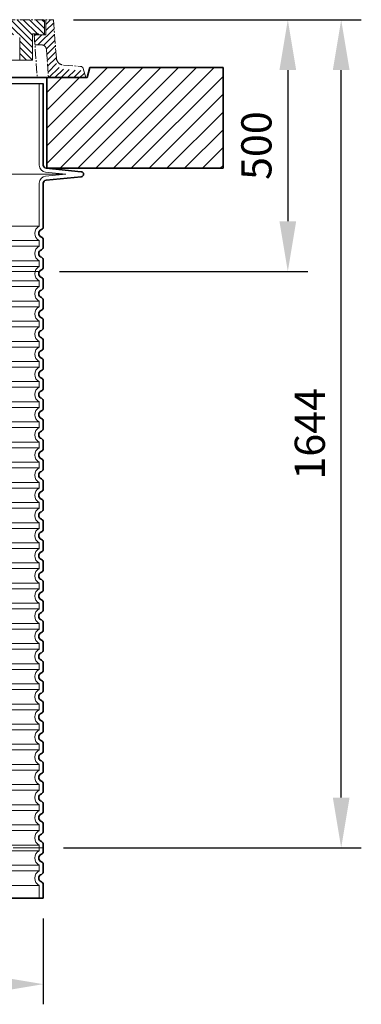
# Model space of a CAD drawing. Units: millimetres. Extents: x 253749 to 277155, y 159590 to 174933.
# Drawn here: x 272227 to 272905, y 170887 to 172841 of the extents above; entities that cross this region are included whole.
import ezdxf

# ---------------------------------------------------------------- set-up
doc = ezdxf.new("R2010")
doc.units = ezdxf.units.MM
for name, pattern in [('ACAD_ISO02W100', [15, 12, -3]), ('CENTER2', [28.575000000000003, 19.05, -3.175, 3.175, -3.175]), ('DASHED', [0])]:
    doc.linetypes.add(name, pattern=pattern)
doc.layers.get('DEFPOINTS').update_dxf_attribs({"color": 250})
for name, color, linetype, lineweight in [('AM_8', 1, 'Continuous', 25), ('kote', 252, 'Continuous', 9), ('Skrytá (ISO)', 1, 'DASHED', 18), ('Viditelná (ISO)', 7, 'Continuous', 35)]:
    doc.layers.add(name, color=color, linetype=linetype, lineweight=lineweight)
doc.styles.get("Standard").update_dxf_attribs({"font": 'ISOCP.SHX'})
doc.styles.add('Styl textu40', font='arial.ttf')
doc.dimstyles.new('VARIABEL-ST', dxfattribs={"dimscale": 40, "dimtxt": 7, "dimasz": 2.5, "dimexe": 1, "dimexo": 1, "dimgap": 0.6, "dimtad": 1, "dimdsep": 46, "dimtxsty": 'Standard', "dimcen": 0, "dimclrd": 256, "dimclre": 256, "dimclrt": 5, "dimadec": 0, "dimazin": 0, "dimtp": 0.1, "dimtm": 0.1, "dimtfac": 0.71, "dimtdec": 3, "dimtmove": 0, "dimatfit": 3, "dimfxl": 1, "dimtzin": 0, "dimarcsym": 0})

# ---------------------------------------------------------------- blocks, each defined once
blk = doc.blocks.new('*D63')
at = {"layer": 'DEFPOINTS', "color": 0, "transparency": 16777216}
for p in [(271437.4782507283, 171097.1796211418), (272273.5282507283, 171097.1796211418), (272273.5282507283, 170926.6671328264)]:
    blk.add_point(p, dxfattribs=at)
at = {"layer": 'kote', "lineweight": -2, "transparency": 16777216}
for p, q in [((271437.4782507283, 171057.1796211418), (271437.4782507283, 170886.6671328264)), ((272273.5282507283, 171057.1796211418), (272273.5282507283, 170886.6671328264)), ((271537.4782507283, 170926.6671328264), (272173.5282507283, 170926.6671328264))]:
    blk.add_line(p, q, dxfattribs=at)
at = {"layer": 'kote', "transparency": 16777216}
for points in [[(271537.4782507283, 170943.3337994931), (271537.4782507283, 170910.0004661598), (271437.4782507283, 170926.6671328264)], [(272173.5282507283, 170943.3337994931), (272173.5282507283, 170910.0004661598), (272273.5282507283, 170926.6671328264)]]:
    blk.add_solid(points, dxfattribs=at)
at = {"layer": 'kote', "transparency": 16777216, "insert": (271855.5032507283, 170982.9795475604), "char_height": 60, "attachment_point": 5, "style": 'Styl textu40'}
blk.add_mtext('Ø836', dxfattribs=at)
blk = doc.blocks.new('*D64')
at = {"layer": 'DEFPOINTS', "color": 0, "transparency": 16777216}
for p in [(272293.6742270988, 172841.4062793147), (272865.3642849467, 172841.4062793147), (272273.5282507284, 171197.1796211419)]:
    blk.add_point(p, dxfattribs=at)
at = {"layer": 'kote', "lineweight": -2, "transparency": 16777216}
for p, q in [((272333.6742270988, 172841.4062793147), (272905.3642849467, 172841.4062793147)), ((272865.3642849467, 171297.1796211419), (272865.3642849467, 172741.4062793147)), ((272313.5282507284, 171197.1796211419), (272905.3642849467, 171197.1796211419))]:
    blk.add_line(p, q, dxfattribs=at)
at = {"layer": 'kote', "transparency": 16777216}
for points in [[(272848.69761828, 172741.4062793147), (272882.0309516134, 172741.4062793147), (272865.3642849467, 172841.4062793147)], [(272848.69761828, 171297.1796211419), (272882.0309516134, 171297.1796211419), (272865.3642849467, 171197.1796211419)]]:
    blk.add_solid(points, dxfattribs=at)
at = {"layer": 'kote', "transparency": 16777216, "insert": (272810.7299056834, 172019.2929502282), "char_height": 60, "attachment_point": 5, "rotation": 90, "style": 'Styl textu40'}
blk.add_mtext('1644', dxfattribs=at)
blk = doc.blocks.new('*D70')
at = {"layer": 'DEFPOINTS', "color": 0, "transparency": 16777216}
for p in [(272293.6742270988, 172841.4062793147), (272265.7359491531, 172341.4062793147), (272759.3095802604, 172341.4062793147)]:
    blk.add_point(p, dxfattribs=at)
at = {"layer": 'kote', "lineweight": -2, "transparency": 16777216}
for p, q in [((272333.6742270988, 172841.4062793147), (272799.3095802604, 172841.4062793147)), ((272759.3095802604, 172741.4062793147), (272759.3095802604, 172441.4062793147)), ((272305.7359491531, 172341.4062793147), (272799.3095802604, 172341.4062793147))]:
    blk.add_line(p, q, dxfattribs=at)
at = {"layer": 'kote', "transparency": 16777216}
for points in [[(272742.6429135937, 172741.4062793147), (272775.976246927, 172741.4062793147), (272759.3095802604, 172841.4062793147)], [(272742.6429135937, 172441.4062793147), (272775.976246927, 172441.4062793147), (272759.3095802604, 172341.4062793147)]]:
    blk.add_solid(points, dxfattribs=at)
at = {"layer": 'kote', "transparency": 16777216, "insert": (272704.675200997, 172591.4062793146), "char_height": 60, "attachment_point": 5, "rotation": 90, "style": 'Styl textu40'}
blk.add_mtext('500', dxfattribs=at)

msp = doc.modelspace()

# ---------------------------------------------------------------- hatches: boundary and pattern name
at = {"ltscale": 4}
h = msp.add_hatch(dxfattribs=at)
h.set_pattern_fill('ANSI31', color=1, scale=70, style=0)
h.set_pattern_definition([(45, (248440.1804225257, 163842.8137483865), (-6.18718433538229, 6.187184335382291), [])])
edge = h.paths.add_edge_path()
edge.add_line((272278.6602270987, 172811.4062793146), (272255.6602270987, 172811.4062793146))
edge.add_line((272255.6602270987, 172811.4062793146), (272257.0485511001, 172791.5031204011))
edge.add_line((272257.0485511001, 172791.5031204011), (272269.8646796761, 172791.4373078878))
edge.add_arc((272269.8312998235, 172781.4373635987), 10.00000000000173, 3.9901439578570717, 89.80874717725419, ccw=False)
edge.add_line((272279.8070601738, 172782.1332123123), (272283.6942340109, 172726.4062793146))
edge.add_line((272283.6942340109, 172726.4062793146), (272355.6602270987, 172726.4062793146))
edge.add_line((272355.6602270987, 172726.4062793146), (272353.0217278459, 172744.3104268154))
edge.add_arc((272350.4043202355, 172742.4633254823), 3.203530229919438, -146.1733514270826, 35.210571939279305, ccw=False)
edge.add_line((272347.7430655243, 172740.6799777046), (272313.389878287, 172743.2602749623))
edge.add_arc((272314.5133763799, 172758.218140854), 14.99999999999665, 183.9901439578344, 265.7045307400516, ccw=False)
edge.add_line((272299.5497358543, 172757.1743677836), (272293.6742270986, 172841.4062793146))
edge.add_line((272293.6742270987, 172841.4062793146), (272278.6602270987, 172841.4062793146))
edge.add_line((272278.6602270987, 172841.4062793146), (272278.6602270987, 172811.4062793146))
edge = h.paths.add_edge_path()
edge.add_arc((271441.4891543739, 172781.4373635987), 9.999999999994255, 90.19125282274581, 176.0098560421429, ccw=False)
edge.add_line((271441.4557745212, 172791.4373078878), (271455.8874765281, 172791.511416584))
edge.add_line((271455.8874765282, 172791.511416584), (271455.6602270987, 172811.4062793146))
edge.add_line((271455.6602270987, 172811.4062793146), (271432.6602270987, 172811.4062793146))
edge.add_line((271432.6602270987, 172811.4062793146), (271432.6602270987, 172841.4062793146))
edge.add_line((271432.6602270987, 172841.4062793146), (271417.6462270987, 172841.4062793146))
edge.add_line((271417.6462270987, 172841.4062793146), (271411.7707183431, 172757.1743677836))
edge.add_arc((271396.8070778176, 172758.218140854), 14.99999999999852, 274.2954692599196, 356.00985604215174, ccw=False)
edge.add_line((271397.9305759103, 172743.2602749623), (271363.577388673, 172740.6799777046))
edge.add_arc((271364.0942270987, 172734.7022793146), 6.000000000000955, 94.9415674272249, 164.2502986262194)
edge.add_line((271358.3194871915, 172736.3308919158), (271355.6602270987, 172726.4062793146))
edge.add_line((271355.6602270987, 172726.4062793146), (271427.6262201864, 172726.4062793146))
edge.add_line((271427.6262201864, 172726.4062793146), (271431.5133940235, 172782.1332123123))
h = msp.add_hatch(dxfattribs=at)
h.set_pattern_fill('ANSI31', color=1, scale=70, angle=90, style=0)
h.set_pattern_definition([(135, (248440.1804225257, 163842.8137483865), (-6.187184335382291, -6.18718433538229), [])])
h.paths.add_polyline_path([(271505.9746508402, 172806.2936584457), (271505.9746508402, 172791.8936584457), (271547.1804225257, 172791.8936584457), (271547.1804225257, 172804.7137483866), (271532.3804225257, 172804.7137483866), (271532.3804225257, 172841.4062793146), (271435.6602270987, 172841.4062793146), (271435.6602270987, 172811.4062793146), (271447.4804225257, 172811.4062793146), (271447.4804225257, 172813.3137483865), (271459.1804225257, 172813.3137483865), (271459.4804225257, 172760.8137483865), (271484.4804225257, 172760.8137483865), (271484.7404709887, 172806.3222294078, -0.4125408936790876), (271489.740389358, 172811.2936584457), (271500.9746508402, 172811.2936584457, -0.4142135623729016)])
h.paths.add_polyline_path([(272221.5800648393, 172811.2936584457, -0.4125408936793046), (272226.5799832087, 172806.3222294078), (272226.8400316716, 172760.8137483865), (272251.8400316716, 172760.8137483865), (272252.1400316716, 172813.3137483865), (272263.8400316716, 172813.3137483865), (272263.8400316716, 172811.4062793146), (272275.6602270987, 172811.4062793146), (272275.6602270987, 172841.4062793146), (272178.9400316717, 172841.4062793146), (272178.9400316717, 172804.7137483865), (272164.1400316716, 172804.7137483866), (272164.1400316716, 172791.8936584457), (272205.3458033572, 172791.8936584457), (272205.3458033572, 172806.2936584457, -0.4142135623729818), (272210.3458033572, 172811.2936584457)])
at = {"layer": 'AM_8'}
h = msp.add_hatch(dxfattribs=at)
h.set_pattern_fill('_U', color=256, scale=25, angle=45, style=0, pattern_type=0)
h.set_pattern_definition([(45, (269476.955464982, 152003.5232538027), (-17.67766952966369, 17.67766952966369), [])])
h.paths.add_polyline_path([(271080.6602270987, 172546.4687793146), (271430.6602270987, 172546.4687793146), (271430.6602270987, 172726.4687793146), (271350.6602270987, 172726.4687793146), (271345.6602270987, 172746.4687793146), (271080.6602270987, 172746.4687793146)])
h.paths.add_polyline_path([(272280.6602270987, 172546.4687793146), (272630.6602270987, 172546.4687793146), (272630.6602270987, 172746.4687793146), (272365.6602270987, 172746.4687793146), (272360.6602270987, 172726.4687793146), (272280.6602270987, 172726.4687793146)])

# ---------------------------------------------------------------- linework, layer by layer
at = {"linetype": 'CENTER2', "lineweight": 5}
for p, q in [((271855.6602270987, 172841.4062793146), (272293.6742270987, 172841.4062793146)), ((272293.6742270987, 172841.4062793146), (272299.5497358543, 172765.2293987117)), ((272255.6602270987, 172811.4062793146), (272261.5893130609, 172726.4062793146)), ((272279.8070601738, 172782.1332123123), (272283.6942340109, 172726.4062793146)), ((272313.3898782871, 172751.3153058903), (272347.6192270987, 172748.7443102427)), ((272357.8017936657, 172726.4687793146), (272353.0212270987, 172744.3103102427))]:
    msp.add_line(p, q, dxfattribs=at)
at = {"linetype": 'CENTER2', "lineweight": 5, "ltscale": 4}
for p, q in [((272275.6602270987, 172841.4062793146), (272275.6602270987, 172811.4062793146)), ((272278.6602270987, 172841.4062793146), (272278.6602270987, 172811.4062793146)), ((272226.5799832087, 172806.3222294078), (272226.8400316716, 172760.8137483865)), ((272252.1400316716, 172813.3137483865), (272251.8400316716, 172760.8137483865)), ((272263.8400316716, 172813.3137483865), (272252.1400316716, 172813.3137483865)), ((272278.6602270987, 172811.4062793146), (272255.6602270987, 172811.4062793146)), ((272263.8400316716, 172811.4062793146), (272263.8400316716, 172813.3137483865)), ((272257.0485511001, 172791.5031204011), (272269.8646796761, 172791.4373078878)), ((272251.8400316716, 172760.8137483865), (272098.1036680352, 172760.8137483865))]:
    msp.add_line(p, q, dxfattribs=at)
msp.add_line((271437.5282507283, 172714.4239764044), (272273.5282507283, 172714.4239764044))
at = {"linetype": 'CENTER2', "lineweight": 5}
for centre, radius, start, end in [((272269.8312998235, 172781.4373635987), 10, 3.990143957399664, 89.80874717771356), ((272314.5133763799, 172766.2731717821), 15, 183.9901439573997, 265.7045307382996), ((272347.2262270987, 172742.7573102427), 6, 15.00199999985313, 86.23800000071478)]:
    msp.add_arc(centre, radius, start, end, dxfattribs=at)
at = {"layer": 'Skrytá (ISO)', "ltscale": 11.63976573944092}
msp.add_line((272265.5282507283, 172714.4239764044), (272265.5282507283, 172552.6113315298), dxfattribs=at)
at = {"layer": 'Skrytá (ISO)', "ltscale": 13.01827239990234}
msp.add_line((271392.7768091647, 172534.6796211418), (272318.2796922919, 172534.6796211418), dxfattribs=at)
at = {"layer": 'Skrytá (ISO)', "ltscale": 3.83970308303833}
for p, q in [((272278.1397548075, 172538.6803560054), (272318.2796922919, 172534.6796211423)), ((272278.1397548075, 172530.6788862783), (272318.2796922919, 172534.6796211414))]:
    msp.add_line(p, q, dxfattribs=at)
at = {"layer": 'Skrytá (ISO)', "ltscale": 10.2974853515625}
msp.add_line((272265.5282507283, 172516.7479107538), (272265.5282507283, 172431.5671157118), dxfattribs=at)
at = {"layer": 'Skrytá (ISO)', "ltscale": 12.97603321075439}
for p, q in [((272265.5282507283, 172431.5671157118), (271445.5282507283, 172431.5671157118)), ((271445.5282507283, 172402.7921265718), (272265.5282507283, 172402.7921265718)), ((272265.5282507283, 172391.5671157118), (271445.5282507283, 172391.5671157118)), ((271445.5282507283, 172362.7921265718), (272265.5282507283, 172362.7921265718)), ((272265.5282507283, 172351.5671157118), (271445.5282507283, 172351.5671157118)), ((271445.5282507283, 172322.7921265718), (272265.5282507283, 172322.7921265718)), ((272265.5282507283, 172311.5671157118), (271445.5282507283, 172311.5671157118)), ((271445.5282507283, 172282.7921265718), (272265.5282507283, 172282.7921265718)), ((272265.5282507283, 172271.5671157118), (271445.5282507283, 172271.5671157118)), ((271445.5282507283, 172242.7921265718), (272265.5282507283, 172242.7921265718)), ((272265.5282507283, 172231.5671157118), (271445.5282507283, 172231.5671157118)), ((271445.5282507283, 172202.7921265718), (272265.5282507283, 172202.7921265718)), ((272265.5282507283, 172191.5671157118), (271445.5282507283, 172191.5671157118)), ((271445.5282507283, 172162.7921265718), (272265.5282507283, 172162.7921265718)), ((272265.5282507283, 172151.5671157118), (271445.5282507283, 172151.5671157118)), ((271445.5282507283, 172122.7921265718), (272265.5282507283, 172122.7921265718)), ((272265.5282507283, 172111.5671157118), (271445.5282507283, 172111.5671157118)), ((271445.5282507283, 172082.7921265719), (272265.5282507283, 172082.7921265719)), ((272265.5282507283, 172071.5671157117), (271445.5282507283, 172071.5671157117)), ((271445.5282507283, 172042.7921265719), (272265.5282507283, 172042.7921265719)), ((272265.5282507283, 172031.5671157117), (271445.5282507283, 172031.5671157117)), ((271445.5282507283, 172002.7921265719), (272265.5282507283, 172002.7921265719)), ((272265.5282507283, 171991.5671157117), (271445.5282507283, 171991.5671157117)), ((271445.5282507283, 171962.7921265719), (272265.5282507283, 171962.7921265719)), ((272265.5282507283, 171951.5671157117), (271445.5282507283, 171951.5671157117)), ((271445.5282507283, 171922.7921265719), (272265.5282507283, 171922.7921265719)), ((272265.5282507283, 171911.5671157117), (271445.5282507283, 171911.5671157117)), ((271445.5282507283, 171882.7921265719), (272265.5282507283, 171882.7921265719)), ((272265.5282507283, 171871.5671157117), (271445.5282507283, 171871.5671157117)), ((271445.5282507283, 171842.7921265719), (272265.5282507283, 171842.7921265719)), ((272265.5282507283, 171831.5671157117), (271445.5282507283, 171831.5671157117)), ((271445.5282507283, 171802.7921265719), (272265.5282507283, 171802.7921265719)), ((272265.5282507283, 171791.5671157117), (271445.5282507283, 171791.5671157117)), ((271445.5282507283, 171762.7921265719), (272265.5282507283, 171762.7921265719)), ((272265.5282507283, 171751.5671157117), (271445.5282507283, 171751.5671157117)), ((271445.5282507283, 171722.7921265719), (272265.5282507283, 171722.7921265719)), ((272265.5282507283, 171711.5671157117), (271445.5282507283, 171711.5671157117)), ((271445.5282507283, 171682.7921265719), (272265.5282507283, 171682.7921265719)), ((272265.5282507283, 171671.5671157117), (271445.5282507283, 171671.5671157117)), ((271445.5282507283, 171642.7921265719), (272265.5282507283, 171642.7921265719)), ((272265.5282507283, 171631.5671157117), (271445.5282507283, 171631.5671157117)), ((271445.5282507283, 171602.7921265719), (272265.5282507283, 171602.7921265719)), ((272265.5282507283, 171591.5671157117), (271445.5282507283, 171591.5671157117)), ((271445.5282507283, 171562.7921265719), (272265.5282507283, 171562.7921265719)), ((272265.5282507283, 171551.5671157117), (271445.5282507283, 171551.5671157117)), ((271445.5282507283, 171522.7921265719), (272265.5282507283, 171522.7921265719)), ((272265.5282507283, 171511.5671157117), (271445.5282507283, 171511.5671157117)), ((271445.5282507283, 171482.7921265719), (272265.5282507283, 171482.7921265719)), ((272265.5282507283, 171471.5671157117), (271445.5282507283, 171471.5671157117)), ((271445.5282507283, 171442.7921265719), (272265.5282507283, 171442.7921265719)), ((272265.5282507283, 171431.5671157117), (271445.5282507283, 171431.5671157117)), ((271445.5282507283, 171402.7921265719), (272265.5282507283, 171402.7921265719)), ((272265.5282507283, 171391.5671157117), (271445.5282507283, 171391.5671157117)), ((271445.5282507283, 171362.7921265719), (272265.5282507283, 171362.7921265719)), ((272265.5282507283, 171351.5671157117), (271445.5282507283, 171351.5671157117)), ((271445.5282507283, 171322.7921265719), (272265.5282507283, 171322.7921265719)), ((272265.5282507283, 171311.5671157117), (271445.5282507283, 171311.5671157117)), ((271445.5282507283, 171282.7921265719), (272265.5282507283, 171282.7921265719)), ((272265.5282507283, 171271.5671157117), (271445.5282507283, 171271.5671157117)), ((271445.5282507283, 171242.7921265719), (272265.5282507283, 171242.7921265719)), ((272265.5282507283, 171231.5671157117), (271445.5282507283, 171231.5671157117)), ((271445.5282507283, 171202.7921265719), (272265.5282507283, 171202.7921265719)), ((272265.5282507283, 171191.5671157118), (271445.5282507283, 171191.5671157118)), ((271445.5282507283, 171162.7921265719), (272265.5282507283, 171162.7921265719)), ((272265.5282507283, 171151.5671157118), (271445.5282507283, 171151.5671157118)), ((271445.5282507283, 171122.7921265719), (272265.5282507283, 171122.7921265719))]:
    msp.add_line(p, q, dxfattribs=at)
at = {"layer": 'Skrytá (ISO)', "ltscale": 1.068395018577576}
for p, q in [((272265.5282507283, 172402.7921265718), (272265.5282507283, 172391.5671157118)), ((272265.5282507283, 172362.7921265718), (272265.5282507283, 172351.5671157118)), ((272265.5282507283, 172322.7921265718), (272265.5282507283, 172311.5671157118)), ((272265.5282507283, 172282.7921265718), (272265.5282507283, 172271.5671157118)), ((272265.5282507283, 172242.7921265718), (272265.5282507283, 172231.5671157118)), ((272265.5282507283, 172202.7921265718), (272265.5282507283, 172191.5671157118)), ((272265.5282507283, 172162.7921265718), (272265.5282507283, 172151.5671157118)), ((272265.5282507283, 172122.7921265718), (272265.5282507283, 172111.5671157118)), ((272265.5282507283, 172082.7921265719), (272265.5282507283, 172071.5671157117)), ((272265.5282507283, 172042.7921265719), (272265.5282507283, 172031.5671157117)), ((272265.5282507283, 172002.7921265719), (272265.5282507283, 171991.5671157117)), ((272265.5282507283, 171962.7921265719), (272265.5282507283, 171951.5671157117)), ((272265.5282507283, 171922.7921265719), (272265.5282507283, 171911.5671157117)), ((272265.5282507283, 171882.7921265719), (272265.5282507283, 171871.5671157117)), ((272265.5282507283, 171842.7921265719), (272265.5282507283, 171831.5671157117)), ((272265.5282507283, 171802.7921265719), (272265.5282507283, 171791.5671157117)), ((272265.5282507283, 171762.7921265719), (272265.5282507283, 171751.5671157117)), ((272265.5282507283, 171722.7921265719), (272265.5282507283, 171711.5671157117)), ((272265.5282507283, 171682.7921265719), (272265.5282507283, 171671.5671157117)), ((272265.5282507283, 171642.7921265719), (272265.5282507283, 171631.5671157117)), ((272265.5282507283, 171602.7921265719), (272265.5282507283, 171591.5671157117)), ((272265.5282507283, 171562.7921265719), (272265.5282507283, 171551.5671157117)), ((272265.5282507283, 171522.7921265719), (272265.5282507283, 171511.5671157117)), ((272265.5282507283, 171482.7921265719), (272265.5282507283, 171471.5671157117)), ((272265.5282507283, 171442.7921265719), (272265.5282507283, 171431.5671157117)), ((272265.5282507283, 171402.7921265719), (272265.5282507283, 171391.5671157117)), ((272265.5282507283, 171362.7921265719), (272265.5282507283, 171351.5671157117)), ((272265.5282507283, 171322.7921265719), (272265.5282507283, 171311.5671157117)), ((272265.5282507283, 171282.7921265719), (272265.5282507283, 171271.5671157117)), ((272265.5282507283, 171242.7921265719), (272265.5282507283, 171231.5671157117)), ((272265.5282507283, 171202.7921265719), (272265.5282507283, 171191.5671157118)), ((272265.5282507283, 171162.7921265719), (272265.5282507283, 171151.5671157118))]:
    msp.add_line(p, q, dxfattribs=at)
at = {"layer": 'Skrytá (ISO)', "ltscale": 2.437923192977905}
msp.add_line((272265.5282507283, 171122.7921265719), (272265.5282507283, 171097.1796211418), dxfattribs=at)
at = {"layer": 'Skrytá (ISO)', "ltscale": 1.960823655128479}
for centre, start, end in [((272279.5282507283, 172552.6113315298), 180, 264.3081458359109), ((272279.5282507283, 172516.7479107538), 95.6918541640891, 180)]:
    msp.add_arc(centre, 14, start, end, dxfattribs=at)
at = {"layer": 'Skrytá (ISO)', "ltscale": 3.405312061309814}
for centre, radius in [((272272.5282507283, 172417.1796211418), 16.00000000000001), ((272272.5282507283, 172377.1796211418), 16.00000000000001), ((272272.5282507283, 172337.1796211418), 16.00000000000001), ((272272.5282507283, 172297.1796211418), 16.00000000000001), ((272272.5282507283, 172257.1796211418), 16.00000000000001), ((272272.5282507283, 172217.1796211418), 16.00000000000001), ((272272.5282507283, 172177.1796211418), 16.00000000000001), ((272272.5282507283, 172137.1796211418), 16.00000000000001), ((272272.5282507283, 172097.1796211418), 16), ((272272.5282507283, 172057.1796211418), 16), ((272272.5282507283, 172017.1796211418), 16), ((272272.5282507283, 171977.1796211418), 16), ((272272.5282507283, 171937.1796211418), 16), ((272272.5282507283, 171897.1796211418), 16), ((272272.5282507283, 171857.1796211418), 16), ((272272.5282507283, 171817.1796211418), 16), ((272272.5282507283, 171777.1796211418), 16), ((272272.5282507283, 171737.1796211418), 16), ((272272.5282507283, 171697.1796211418), 16), ((272272.5282507283, 171657.1796211418), 16), ((272272.5282507283, 171617.1796211418), 16), ((272272.5282507283, 171577.1796211418), 16), ((272272.5282507283, 171537.1796211418), 16), ((272272.5282507283, 171497.1796211418), 16), ((272272.5282507283, 171457.1796211418), 16), ((272272.5282507283, 171417.1796211418), 16.00000000000001), ((272272.5282507283, 171377.1796211418), 16.00000000000001), ((272272.5282507283, 171337.1796211418), 16.00000000000001), ((272272.5282507283, 171297.1796211418), 16.00000000000001), ((272272.5282507283, 171257.1796211418), 16), ((272272.5282507283, 171217.1796211418), 16), ((272272.5282507283, 171177.1796211418), 16.00000000000001), ((272272.5282507283, 171137.1796211418), 16.00000000000001)]:
    msp.add_arc(centre, radius, 115.9444797721008, 244.0555202278992, dxfattribs=at)
at = {"layer": 'Viditelná (ISO)'}
for p, q in [((272365.6602270987, 172746.4687793146), (272360.6602270987, 172726.4687793146)), ((272630.6602270987, 172746.4687793146), (272365.6602270987, 172746.4687793146)), ((272630.6602270987, 172546.4687793146), (272630.6602270987, 172746.4687793146)), ((272280.6602270987, 172726.4687793146), (271430.6602270987, 172726.4687793146)), ((272280.6602270987, 172726.4687793146), (271988.9709308295, 172726.4687793146)), ((272360.6602270987, 172726.4687793146), (272280.6602270987, 172726.4687793146)), ((272280.6602270987, 172726.4687793146), (272280.6602270987, 172546.4687793146)), ((272357.8017936657, 172726.4687793146), (272280.6602270987, 172726.4687793146)), ((272273.5282507283, 172714.4239764044), (272273.5282507283, 172552.6113315298)), ((272278.933181048, 172546.6409134478), (272349.0241421286, 172539.6549695437)), ((272280.6602270987, 172546.4687793146), (272630.6602270987, 172546.4687793146)), ((272278.933181048, 172522.7183288359), (272349.0241421286, 172529.70427274)), ((272273.5282507283, 172516.7479107538), (272273.5282507283, 172430.2563179728)), ((272273.5282507283, 172404.1029243108), (272273.5282507283, 172390.2563179728)), ((272273.5282507283, 172364.1029243108), (272273.5282507283, 172350.2563179728)), ((272273.5282507283, 172324.1029243108), (272273.5282507283, 172310.2563179728)), ((272273.5282507283, 172284.1029243108), (272273.5282507283, 172270.2563179728)), ((272273.5282507283, 172244.1029243108), (272273.5282507283, 172230.2563179728)), ((272273.5282507283, 172204.1029243108), (272273.5282507283, 172190.2563179728)), ((272273.5282507283, 172164.1029243108), (272273.5282507283, 172150.2563179728)), ((272273.5282507283, 172124.1029243108), (272273.5282507283, 172110.2563179728)), ((272273.5282507283, 172084.1029243112), (272273.5282507283, 172070.2563179724)), ((272273.5282507283, 172044.1029243112), (272273.5282507283, 172030.2563179724)), ((272273.5282507283, 172004.1029243112), (272273.5282507283, 171990.2563179724)), ((272273.5282507283, 171964.1029243112), (272273.5282507283, 171950.2563179724)), ((272273.5282507283, 171924.1029243112), (272273.5282507283, 171910.2563179724)), ((272273.5282507283, 171884.1029243112), (272273.5282507283, 171870.2563179724)), ((272273.5282507283, 171844.1029243112), (272273.5282507283, 171830.2563179724)), ((272273.5282507283, 171804.1029243112), (272273.5282507283, 171790.2563179724)), ((272273.5282507283, 171764.1029243112), (272273.5282507283, 171750.2563179724)), ((272273.5282507283, 171724.1029243112), (272273.5282507283, 171710.2563179724)), ((272273.5282507283, 171684.1029243112), (272273.5282507283, 171670.2563179724)), ((272273.5282507283, 171644.1029243112), (272273.5282507283, 171630.2563179724)), ((272273.5282507283, 171604.1029243112), (272273.5282507283, 171590.2563179724)), ((272273.5282507283, 171564.1029243112), (272273.5282507283, 171550.2563179724)), ((272273.5282507283, 171524.1029243112), (272273.5282507283, 171510.2563179724)), ((272273.5282507283, 171484.1029243112), (272273.5282507283, 171470.2563179724)), ((272273.5282507283, 171444.1029243112), (272273.5282507283, 171430.2563179724)), ((272273.5282507283, 171404.1029243112), (272273.5282507283, 171390.2563179724)), ((272273.5282507283, 171364.1029243112), (272273.5282507283, 171350.2563179724)), ((272273.5282507283, 171324.1029243112), (272273.5282507283, 171310.2563179724)), ((272273.5282507283, 171284.1029243112), (272273.5282507283, 171270.2563179724)), ((272273.5282507283, 171244.1029243112), (272273.5282507283, 171230.2563179724)), ((272273.5282507283, 171204.1029243112), (272273.5282507283, 171190.2563179725)), ((272273.5282507283, 171164.1029243112), (272273.5282507283, 171150.2563179725)), ((272273.5282507283, 171124.1029243112), (272273.5282507283, 171097.1796211418)), ((272273.5282507283, 171097.1796211418), (271437.5282507283, 171097.1796211418))]:
    msp.add_line(p, q, dxfattribs=at)
at = {"layer": 'Viditelná (ISO)', "linetype": 'CENTER2', "lineweight": 5}
for p, q in [((272280.6602270987, 172726.4687793146), (271988.9709308295, 172726.4687793146)), ((272357.8017936657, 172726.4687793146), (272280.6602270987, 172726.4687793146))]:
    msp.add_line(p, q, dxfattribs=at)
at = {"layer": 'Viditelná (ISO)', "linetype": 'ACAD_ISO02W100', "lineweight": 9, "ltscale": 5}
for p, q in [((272265.735949153, 172341.4062793146), (271445.3205523036, 172341.4062793146)), ((272273.5282507283, 171197.1796211418), (271437.5282507283, 171197.1796211418))]:
    msp.add_line(p, q, dxfattribs=at)
at = {"layer": 'Viditelná (ISO)'}
for centre, radius, start, end in [((272279.5282507283, 172552.6113315298), 6.000000000000002, 180, 264.3081458359109), ((272348.5282507283, 172534.6796211418), 5, 275.6918541640891, 84.30814583591092), ((272279.5282507283, 172516.7479107538), 6.000000000000001, 95.6918541640891, 180), ((272267.5282507283, 172430.2563179728), 6.000000000000001, 290.9248324248954, 0), ((272272.5282507283, 172417.1796211418), 8.000000000000002, 110.9248324286061, 249.0751675713939), ((272267.5282507283, 172404.1029243108), 6.000000000000002, 0, 69.07516757510457), ((272267.5282507283, 172390.2563179728), 6.000000000000001, 290.9248324248954, 0), ((272272.5282507283, 172377.1796211418), 8.000000000000002, 110.9248324286061, 249.0751675713939), ((272267.5282507283, 172364.1029243108), 6.000000000000002, 0, 69.07516757510457), ((272267.5282507283, 172350.2563179728), 6.000000000000001, 290.9248324248954, 0), ((272272.5282507283, 172337.1796211418), 8.000000000000002, 110.9248324286061, 249.0751675713939), ((272267.5282507283, 172324.1029243108), 6.000000000000002, 0, 69.07516757510457), ((272267.5282507283, 172310.2563179728), 6.000000000000001, 290.9248324248954, 0), ((272272.5282507283, 172297.1796211418), 8.000000000000002, 110.9248324286061, 249.0751675713939), ((272267.5282507283, 172284.1029243108), 6.000000000000002, 0, 69.07516757510457), ((272272.5282507283, 172257.1796211418), 8.000000000000002, 110.9248324286061, 249.0751675713939), ((272267.5282507283, 172270.2563179728), 6.000000000000001, 290.9248324248954, 0), ((272267.5282507283, 172244.1029243108), 6.000000000000002, 0, 69.07516757510457), ((272272.5282507283, 172217.1796211418), 8.000000000000002, 110.9248324286061, 249.0751675713939), ((272267.5282507283, 172230.2563179728), 6.000000000000001, 290.9248324248954, 0), ((272267.5282507283, 172204.1029243108), 6.000000000000001, 0, 69.07516757510457), ((272272.5282507283, 172177.1796211418), 8.000000000000002, 110.9248324286061, 249.0751675713939), ((272267.5282507283, 172190.2563179728), 6.000000000000001, 290.9248324248954, 0), ((272267.5282507283, 172164.1029243108), 6.000000000000001, 0, 69.07516757510457), ((272272.5282507283, 172137.1796211418), 8.000000000000002, 110.9248324286061, 249.0751675713939), ((272267.5282507283, 172150.2563179728), 6.000000000000001, 290.9248324248954, 0), ((272267.5282507283, 172124.1029243108), 6.000000000000001, 0, 69.07516757510457), ((272272.5282507283, 172097.1796211418), 8.000000000000002, 110.9248324286061, 249.0751675713939), ((272267.5282507283, 172110.2563179728), 6.000000000000001, 290.9248324248954, 0), ((272267.5282507283, 172084.1029243112), 6.000000000000001, 0, 69.07516757510457), ((272272.5282507283, 172057.1796211418), 8.000000000000002, 110.9248324286061, 249.0751675713939), ((272267.5282507283, 172070.2563179724), 6.000000000000001, 290.9248324248954, 0), ((272267.5282507283, 172044.1029243112), 6.000000000000001, 0, 69.07516757510457), ((272272.5282507283, 172017.1796211418), 8.000000000000002, 110.9248324286061, 249.0751675713939), ((272267.5282507283, 172030.2563179724), 6.000000000000001, 290.9248324248954, 0), ((272267.5282507283, 172004.1029243112), 6.000000000000001, 0, 69.07516757510457), ((272272.5282507283, 171977.1796211418), 8.000000000000002, 110.9248324286061, 249.0751675713939), ((272267.5282507283, 171990.2563179724), 6.000000000000001, 290.9248324248954, 0), ((272267.5282507283, 171964.1029243112), 6.000000000000001, 0, 69.07516757510457), ((272272.5282507283, 171937.1796211418), 8.000000000000002, 110.9248324286061, 249.0751675713939), ((272267.5282507283, 171950.2563179724), 6.000000000000001, 290.9248324248954, 0), ((272267.5282507283, 171924.1029243112), 6.000000000000001, 0, 69.07516757510457), ((272272.5282507283, 171897.1796211418), 8.000000000000002, 110.9248324286061, 249.0751675713939), ((272267.5282507283, 171910.2563179724), 6.000000000000001, 290.9248324248954, 0), ((272267.5282507283, 171884.1029243112), 6.000000000000001, 0, 69.07516757510457), ((272272.5282507283, 171857.1796211418), 8.000000000000002, 110.9248324286061, 249.0751675713939), ((272267.5282507283, 171870.2563179724), 6.000000000000001, 290.9248324248954, 0), ((272267.5282507283, 171844.1029243112), 6.000000000000001, 0, 69.07516757510457), ((272272.5282507283, 171817.1796211418), 8.000000000000002, 110.9248324286061, 249.0751675713939), ((272267.5282507283, 171830.2563179724), 6.000000000000001, 290.9248324248954, 0), ((272267.5282507283, 171804.1029243112), 6.000000000000002, 0, 69.07516757510457), ((272272.5282507283, 171777.1796211418), 8.000000000000002, 110.9248324286061, 249.0751675713939), ((272267.5282507283, 171790.2563179724), 6.000000000000001, 290.9248324248954, 0), ((272267.5282507283, 171764.1029243112), 6.000000000000002, 0, 69.07516757510457), ((272272.5282507283, 171737.1796211418), 8.000000000000002, 110.9248324286061, 249.0751675713939), ((272267.5282507283, 171750.2563179724), 6.000000000000001, 290.9248324248954, 0), ((272267.5282507283, 171724.1029243112), 6.000000000000001, 0, 69.07516757510457), ((272272.5282507283, 171697.1796211418), 8.000000000000002, 110.9248324286061, 249.0751675713939), ((272267.5282507283, 171710.2563179724), 6.000000000000001, 290.9248324248954, 0), ((272267.5282507283, 171684.1029243112), 6.000000000000001, 0, 69.07516757510457), ((272267.5282507283, 171670.2563179724), 6.000000000000001, 290.9248324248954, 0), ((272272.5282507283, 171657.1796211418), 8.000000000000002, 110.9248324286061, 249.0751675713939), ((272267.5282507283, 171644.1029243112), 6.000000000000001, 0, 69.07516757510457), ((272267.5282507283, 171630.2563179724), 6.000000000000001, 290.9248324248954, 0), ((272272.5282507283, 171617.1796211418), 8.000000000000002, 110.9248324286061, 249.0751675713939), ((272267.5282507283, 171604.1029243112), 6.000000000000001, 0, 69.07516757510457), ((272267.5282507283, 171590.2563179724), 6.000000000000001, 290.9248324248954, 0), ((272272.5282507283, 171577.1796211418), 8.000000000000002, 110.9248324286061, 249.0751675713939), ((272267.5282507283, 171564.1029243112), 6.000000000000001, 0, 69.07516757510457), ((272267.5282507283, 171550.2563179724), 6.000000000000001, 290.9248324248954, 0), ((272272.5282507283, 171537.1796211418), 8.000000000000002, 110.9248324286061, 249.0751675713939), ((272267.5282507283, 171524.1029243112), 6.000000000000001, 0, 69.07516757510457), ((272267.5282507283, 171510.2563179724), 6.000000000000001, 290.9248324248954, 0), ((272272.5282507283, 171497.1796211418), 8.000000000000002, 110.9248324286061, 249.0751675713939), ((272267.5282507283, 171484.1029243112), 6.000000000000001, 0, 69.07516757510457), ((272267.5282507283, 171470.2563179724), 6.000000000000001, 290.9248324248954, 0), ((272272.5282507283, 171457.1796211418), 8.000000000000002, 110.9248324286061, 249.0751675713939), ((272267.5282507283, 171444.1029243112), 6.000000000000001, 0, 69.07516757510457), ((272272.5282507283, 171417.1796211418), 8.000000000000002, 110.9248324286061, 249.0751675713939), ((272267.5282507283, 171430.2563179724), 6.000000000000001, 290.9248324248954, 0), ((272267.5282507283, 171404.1029243112), 6.000000000000001, 0, 69.07516757510457), ((272272.5282507283, 171377.1796211418), 8.000000000000002, 110.9248324286061, 249.0751675713939), ((272267.5282507283, 171390.2563179724), 6.000000000000001, 290.9248324248954, 0), ((272267.5282507283, 171364.1029243112), 6.000000000000001, 0, 69.07516757510457), ((272272.5282507283, 171337.1796211418), 8.000000000000002, 110.9248324286061, 249.0751675713939), ((272267.5282507283, 171350.2563179724), 6.000000000000001, 290.9248324248954, 0), ((272267.5282507283, 171324.1029243112), 6.000000000000001, 0, 69.07516757510457), ((272272.5282507283, 171297.1796211418), 8.000000000000002, 110.9248324286061, 249.0751675713939), ((272267.5282507283, 171310.2563179724), 6.000000000000001, 290.9248324248954, 0), ((272267.5282507283, 171284.1029243112), 6.000000000000001, 0, 69.07516757510457), ((272272.5282507283, 171257.1796211418), 8.000000000000002, 110.9248324286061, 249.0751675713939), ((272267.5282507283, 171270.2563179724), 6.000000000000001, 290.9248324248954, 0), ((272267.5282507283, 171244.1029243112), 6.000000000000001, 0, 69.07516757510457), ((272272.5282507283, 171217.1796211418), 8.000000000000002, 110.9248324286061, 249.0751675713939), ((272267.5282507283, 171230.2563179724), 6.000000000000001, 290.9248324248954, 0), ((272267.5282507283, 171204.1029243112), 6.000000000000001, 0, 69.07516757510457), ((272272.5282507283, 171177.1796211418), 8, 110.9248324286061, 249.0751675713939), ((272267.5282507283, 171190.2563179725), 6.000000000000001, 290.9248324248954, 0), ((272267.5282507283, 171164.1029243112), 6.000000000000001, 0, 69.07516757510457), ((272272.5282507283, 171137.1796211418), 8, 110.9248324286061, 249.0751675713939), ((272267.5282507283, 171150.2563179725), 6.000000000000001, 290.9248324248954, 0), ((272267.5282507283, 171124.1029243112), 6.000000000000001, 0, 69.07516757510457)]:
    msp.add_arc(centre, radius, start, end, dxfattribs=at)

# ---------------------------------------------------------------- dimensions: what is measured, and where the dimension line sits
at = {"layer": 'kote'}
dim = msp.add_linear_dim(base=(272759.3095802604, 172341.4062793147), p1=(272293.6742270987, 172841.4062793146), p2=(272265.735949153, 172341.4062793146), angle=90, dimstyle='VARIABEL-ST', override={"dimtxt": 1.5, "dimtoh": 1, "dimdec": 0, "dimpost": '<>', "dimtxsty": 'Styl textu40', "dimclrt": 256, "dimtofl": 0, "dimatfit": 0}, dxfattribs=at)
dim.commit()
dim.dimension.update_dxf_attribs({"geometry": '*D70', "text_midpoint": (272704.675200997, 172591.4062793146)})
dim = msp.add_linear_dim(base=(272865.3642849467, 172841.4062793147), p1=(272273.5282507283, 171197.1796211418), p2=(272293.6742270987, 172841.4062793146), angle=90, dimstyle='VARIABEL-ST', override={"dimtxt": 1.5, "dimtoh": 1, "dimdec": 0, "dimpost": '<>', "dimtxsty": 'Styl textu40', "dimclrt": 256, "dimtofl": 0, "dimatfit": 0}, dxfattribs=at)
dim.commit()
dim.dimension.update_dxf_attribs({"geometry": '*D64', "text_midpoint": (272865.3642849467, 172019.2929502282), "dimtype": 160})
dim = msp.add_linear_dim(base=(272273.5282507283, 170926.6671328264), p1=(271437.4782507283, 171097.1796211418), p2=(272273.5282507283, 171097.1796211418), text='Ø<>', dimstyle='VARIABEL-ST', override={"dimtxt": 1.5, "dimtoh": 1, "dimdec": 0, "dimpost": '<>', "dimtxsty": 'Styl textu40', "dimclrt": 256, "dimtofl": 0, "dimatfit": 0}, dxfattribs=at)
dim.commit()
dim.dimension.update_dxf_attribs({"geometry": '*D63', "text_midpoint": (271855.5032507283, 170926.6671328264), "dimtype": 160})

doc.saveas('drawing.dxf')
